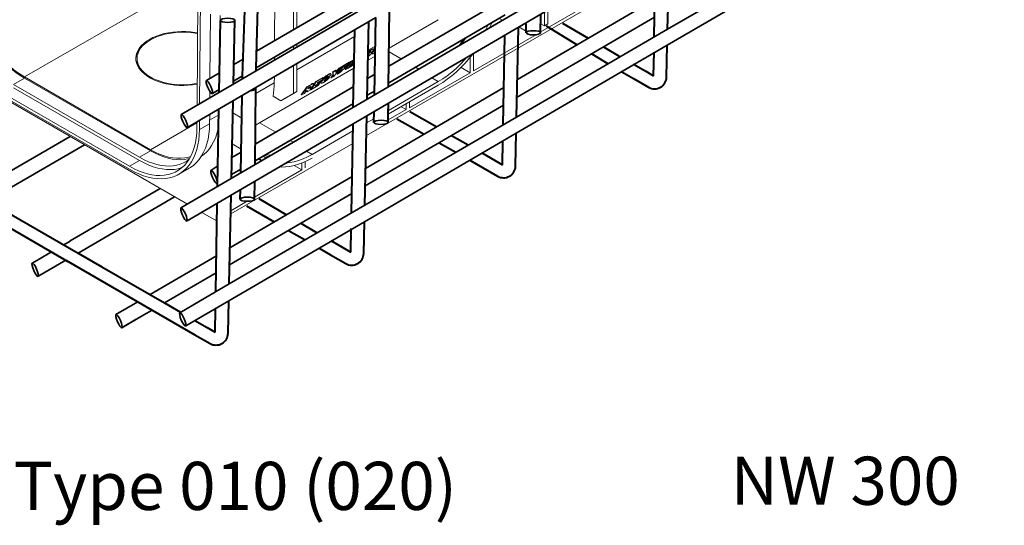
# Model space of a CAD drawing. Units: millimetres. Extents: x 0 to 5990, y 0 to 2100.
# Drawn here: x 339 to 748, y 1037 to 1247 of the extents above; entities that cross this region are included whole.
import ezdxf

# ---------------------------------------------------------------- set-up
doc = ezdxf.new("R2010")
doc.units = ezdxf.units.MM
doc.header["$LTSCALE"] = 0.5
doc.layers.add('HAURATON_ConstructionSite_Contour', color=7, linetype='Continuous', lineweight=40)
doc.layers.add('HAURATON_Isometrie', color=9, linetype='Continuous', lineweight=5)
doc.layers.add('HAURATON_Text', color=40, linetype='Continuous')
doc.styles.add('Hauraton_Platzhalter_Fett', font='arialbd.ttf', dxfattribs={"width": 0.948})

msp = doc.modelspace()

# ---------------------------------------------------------------- linework, layer by layer
at = {"layer": 'HAURATON_ConstructionSite_Contour', "lineweight": 35}
for p, q in [((405.707, 1169.254), (805.282, 1402.519)), ((408.27, 1163.847), (807.068, 1397.298)), ((607.906, 1243.522), (675.392, 1282.739)), ((607.759, 1236.884), (675.248, 1276.234)), ((436.977, 1226.282), (492.462, 1258.675)), ((437.166, 1234.417), (478.249, 1258.358)), ((492.111, 1228.235), (540.522, 1256.498)), ((545.496, 1222.59), (602.63, 1256.032)), ((436.89, 1219.324), (486.652, 1248.37)), ((436.992, 1227.473), (478.161, 1251.593)), ((492.023, 1221.27), (540.4, 1249.508)), ((545.335, 1215.265), (602.499, 1248.599)), ((545.153, 1207.056), (607.906, 1243.522)), ((545.004, 1200.295), (607.759, 1236.884)), ((421.823, 1229.419), (421.843, 1229.431)), ((427.75, 1228.931), (431.559, 1231.15)), ((414.399, 1213.1), (436.977, 1226.282)), ((416.275, 1222.244), (421.773, 1225.448)), ((427.596, 1221.968), (431.297, 1224.136)), ((483.266, 1223.071), (486.217, 1224.794)), ((414.297, 1206.136), (436.89, 1219.324)), ((436.597, 1195.825), (477.47, 1219.687)), ((482.44, 1185.68), (539.87, 1219.296)), ((418.839, 1216.837), (421.651, 1218.485)), ((483.111, 1216.068), (486.085, 1217.804)), ((405.857, 1208.113), (414.399, 1213.1)), ((436.51, 1188.867), (477.348, 1212.704)), ((482.281, 1178.498), (539.742, 1212.004)), ((482.103, 1170.416), (545.153, 1207.056)), ((408.42, 1202.706), (414.297, 1206.136)), ((332.736, 1183.254), (359.651, 1198.968)), ((481.95, 1163.531), (545.004, 1200.295)), ((332.736, 1176.348), (365.602, 1195.532)), ((426.893, 1190.16), (430.7, 1192.382)), ((418.193, 1184.824), (421.014, 1186.727)), ((421.047, 1186.746), (421.095, 1186.775)), ((426.065, 1152.681), (476.816, 1182.388)), ((426.738, 1183.163), (430.568, 1185.399)), ((420.721, 1179.504), (420.971, 1179.655)), ((359.705, 1155.53), (397.089, 1177.355)), ((425.909, 1145.626), (476.691, 1175.238)), ((362.945, 1150.516), (403.04, 1173.92)), ((425.733, 1137.659), (482.103, 1170.416)), ((425.578, 1130.663), (481.95, 1163.531)), ((356.997, 1153.949), (359.688, 1155.52)), ((346.786, 1147.988), (351.903, 1150.975)), ((343.901, 1146.303), (346.786, 1147.988)), ((346.684, 1141.024), (357.85, 1147.542)), ((392.861, 1133.245), (420.44, 1149.389)), ((398.813, 1129.81), (420.317, 1142.362)), ((413.75, 1130.663), (425.733, 1137.659)), ((378.7, 1124.968), (387.77, 1130.27)), ((405.207, 1125.676), (413.75, 1130.663)), ((413.648, 1123.699), (425.578, 1130.663)), ((390.347, 1124.868), (393.718, 1126.836)), ((381.151, 1119.501), (390.327, 1124.856)), ((381.263, 1119.561), (387.14, 1122.992)), ((407.771, 1120.269), (413.648, 1123.699))]:
    msp.add_line(p, q, dxfattribs=at)
at = {"layer": 'HAURATON_ConstructionSite_Contour'}
for p, q in [((607.906, 1243.522), (608.735, 1281.03)), ((602.354, 1240.296), (603.009, 1277.678)), ((436.992, 1227.465), (437.76, 1258.231)), ((431.297, 1224.13), (432.458, 1255.214)), ((492.003, 1219.622), (492.381, 1251.714)), ((486.054, 1216.149), (486.652, 1248.37)), ((555.09, 1241.937), (555.189, 1249.835)), ((421.631, 1217.322), (422.154, 1247.155)), ((427.57, 1220.789), (428.155, 1247.249)), ((483.075, 1214.41), (483.788, 1246.698)), ((545.153, 1207.056), (545.971, 1244.052)), ((549.115, 1242.05), (549.187, 1246.321)), ((557.505, 1244.97), (570.28, 1237.097)), ((564.235, 1245.997), (574.934, 1239.821)), ((477.319, 1211.049), (477.883, 1243.251)), ((539.599, 1203.828), (540.245, 1240.7)), ((581.221, 1236.191), (587.775, 1232.407)), ((607.467, 1223.673), (607.759, 1236.884)), ((576.353, 1233.353), (583.173, 1229.149)), ((602.071, 1224.155), (602.243, 1233.948)), ((436.977, 1226.282), (436.992, 1227.465)), ((593.721, 1228.975), (598.794, 1226.047)), ((431.274, 1222.952), (431.297, 1224.13)), ((588.861, 1225.866), (593.699, 1223.073)), ((598.794, 1226.047), (602.071, 1224.155)), ((427.57, 1220.789), (427.596, 1221.964)), ((436.489, 1187.212), (436.89, 1219.324)), ((593.699, 1223.073), (599.968, 1219.454)), ((421.631, 1217.322), (421.651, 1218.483)), ((430.537, 1183.738), (431.143, 1215.969)), ((426.702, 1181.498), (427.415, 1213.793)), ((491.861, 1208.282), (491.918, 1212.792)), ((420.944, 1178.137), (421.508, 1210.345)), ((482.103, 1170.416), (482.923, 1207.526)), ((485.842, 1204.807), (485.925, 1209.284)), ((491.817, 1204.717), (491.861, 1208.282)), ((500.826, 1209.391), (511.964, 1202.962)), ((476.55, 1167.189), (477.198, 1204.175)), ((485.841, 1204.83), (485.841, 1204.84)), ((495.433, 1206.278), (506.732, 1199.899)), ((518.13, 1199.402), (525.012, 1195.43)), ((544.703, 1186.696), (545.004, 1200.295)), ((512.956, 1196.385), (519.973, 1192.423)), ((539.307, 1187.177), (539.479, 1196.971)), ((539.479, 1196.971), (539.481, 1197.074)), ((530.958, 1191.997), (536.03, 1189.069)), ((525.767, 1189.079), (530.935, 1186.095)), ((536.03, 1189.069), (539.307, 1187.177)), ((530.935, 1186.095), (537.205, 1182.476)), ((436.309, 1172.796), (436.403, 1180.291)), ((425.733, 1137.659), (426.547, 1174.521)), ((430.333, 1172.909), (430.406, 1176.78)), ((314.466, 1172.587), (358.763, 1147.015)), ((325.506, 1172.128), (362.945, 1150.516)), ((420.178, 1134.416), (420.822, 1171.169)), ((432.886, 1170.17), (444.444, 1163.44)), ((438.092, 1173.176), (449.552, 1166.429)), ((455.54, 1162.904), (461.968, 1159.12)), ((481.66, 1150.387), (481.95, 1163.531)), ((450.455, 1159.939), (457.258, 1155.978)), ((476.264, 1150.868), (476.436, 1160.661)), ((467.914, 1155.688), (472.986, 1152.76)), ((362.945, 1150.516), (372.82, 1144.815)), ((463.131, 1152.558), (467.892, 1149.786)), ((467.892, 1149.786), (474.161, 1146.167)), ((472.986, 1152.76), (476.264, 1150.868)), ((357.85, 1147.542), (367.726, 1141.841)), ((367.726, 1141.841), (393.718, 1126.836)), ((372.82, 1144.815), (398.813, 1129.81)), ((398.813, 1129.81), (405.588, 1125.898)), ((425.28, 1117.164), (425.578, 1130.663)), ((393.718, 1126.836), (411.512, 1116.564)), ((419.884, 1117.646), (420.055, 1127.439)), ((411.534, 1122.466), (416.606, 1119.538)), ((416.606, 1119.538), (419.884, 1117.646)), ((411.512, 1116.564), (417.781, 1112.945))]:
    msp.add_line(p, q, dxfattribs=at)
for centre in [(602.468, 1223.784), (539.704, 1186.806), (476.661, 1150.497), (420.281, 1117.275)]:
    msp.add_arc(centre, 5, 240.00269, 358.73398, dxfattribs=at)
at = {"layer": 'HAURATON_ConstructionSite_Contour', "lineweight": 35}
for centre, major_axis, ratio in [((425.147, 1247.213), (3, 0), 0.2945332), ((552.115, 1242.05), (3, 0), 0.2945332), ((417.519, 1219.522), (-1.204, 2.748), 0.2159289), ((407.101, 1205.391), (-1.204, 2.748), 0.2159289), ((488.841, 1204.83), (3, 0), 0.2945332), ((419.435, 1182.171), (-1.204, 2.748), 0.2159289), ((433.333, 1172.909), (3, 0), 0.2945332), ((406.95, 1166.532), (-1.204, 2.748), 0.2159289), ((345.143, 1143.58), (-1.204, 2.748), 0.2159289), ((379.943, 1122.247), (-1.204, 2.748), 0.2159289), ((406.451, 1122.954), (-1.204, 2.748), 0.2159289)]:
    msp.add_ellipse(centre, major_axis=major_axis, ratio=ratio, dxfattribs=at)
at = {"layer": 'HAURATON_Isometrie'}
for p, q in [((412.846, 1270.199), (412.404, 1211.935)), ((413.47, 1212.557), (413.903, 1269.589)), ((452.491, 1270.46), (452.491, 1243.348)), ((453.9, 1244.169), (453.9, 1271.274)), ((482.742, 1199.353), (602.852, 1268.691)), ((412.809, 1265.299), (340.763, 1223.707)), ((444.803, 1262.707), (444.622, 1238.762)), ((571.602, 1251.872), (555.002, 1242.289)), ((417.963, 1249.8), (417.761, 1223.11)), ((421.983, 1249.281), (421.741, 1217.386)), ((539.285, 1247.235), (537.887, 1248.041)), ((556.713, 1250.743), (556.713, 1244.905)), ((558.123, 1245.719), (558.123, 1251.569)), ((492.192, 1235.727), (512.581, 1247.497)), ((549.57, 1242.518), (546.092, 1244.526)), ((556.713, 1244.905), (555.139, 1245.814)), ((558.123, 1245.719), (556.713, 1244.905)), ((477.834, 1240.477), (453.9, 1226.66)), ((552.484, 1240.836), (527.288, 1226.29)), ((552.484, 1240.836), (551.909, 1241.168)), ((552.484, 1241.173), (552.484, 1240.836)), ((392.67, 1238.905), (392.847, 1239.005)), ((452.491, 1236.553), (452.491, 1235.339)), ((453.9, 1236.162), (453.9, 1237.379)), ((486.431, 1236.481), (483.526, 1234.803)), ((483.526, 1234.804), (486.409, 1236.469)), ((486.409, 1236.469), (486.431, 1236.482)), ((387.476, 1231.378), (387.476, 1230.971)), ((444.57, 1231.912), (444.561, 1230.709)), ((483.434, 1230.671), (486.355, 1232.357)), ((483.713, 1232.999), (483.822, 1232.872)), ((483.738, 1233.586), (483.844, 1233.469)), ((483.844, 1233.469), (483.958, 1233.535)), ((483.861, 1233.643), (483.958, 1233.535)), ((484.564, 1234.314), (484.663, 1234.207)), ((484.67, 1235.075), (484.834, 1234.906)), ((484.925, 1233.768), (484.832, 1233.875)), ((485.291, 1234.155), (485.449, 1233.974)), ((486.339, 1234.336), (486.458, 1234.194)), ((486.353, 1234.363), (486.361, 1234.376)), ((497.171, 1231.189), (492.173, 1234.074)), ((525.878, 1225.476), (525.878, 1231.815)), ((527.288, 1226.29), (527.288, 1233.575)), ((436.695, 1203.689), (477.604, 1227.305)), ((452.491, 1228.43), (452.491, 1216.888)), ((453.9, 1217.702), (453.9, 1229.252)), ((471.276, 1227.306), (472.567, 1228.052)), ((471.276, 1227.306), (471.439, 1227.136)), ((471.439, 1227.136), (472.73, 1227.882)), ((472.567, 1228.052), (472.73, 1227.882)), ((472.688, 1227.926), (472.886, 1228.236)), ((474.406, 1227.596), (472.866, 1226.707)), ((472.886, 1228.236), (475.61, 1229.809)), ((472.886, 1228.236), (473.05, 1228.066)), ((473.05, 1228.066), (475.774, 1229.638)), ((473.376, 1227.436), (474.91, 1228.321)), ((473.675, 1227.878), (474.749, 1228.498)), ((475.279, 1228.836), (473.709, 1227.929)), ((475.253, 1227.406), (474.09, 1226.734)), ((474.749, 1228.498), (474.91, 1228.321)), ((475.456, 1227.8), (475.61, 1227.612)), ((475.61, 1229.809), (475.774, 1229.638)), ((476.978, 1228.402), (475.61, 1227.612)), ((476.195, 1230.146), (477.359, 1230.818)), ((476.195, 1230.146), (476.359, 1229.976)), ((476.359, 1229.976), (477.522, 1230.648)), ((477.359, 1230.818), (477.522, 1230.648)), ((504.526, 1226.943), (503.126, 1227.751)), ((525.878, 1225.476), (522.092, 1227.662)), ((314.437, 1225.069), (408.399, 1170.826)), ((336.182, 1220.534), (340.763, 1223.178)), ((340.763, 1223.707), (393.127, 1193.478)), ((340.763, 1223.178), (393.127, 1192.949)), ((444.508, 1223.77), (444.489, 1221.227)), ((461.753, 1221.809), (464.645, 1223.478)), ((461.916, 1221.639), (464.808, 1223.308)), ((464.645, 1223.478), (464.808, 1223.308)), ((466.233, 1223.184), (466.391, 1223.003)), ((466.718, 1223.87), (466.879, 1223.692)), ((466.746, 1223.924), (466.907, 1223.747)), ((466.831, 1224.777), (466.995, 1224.608)), ((467.235, 1223.674), (467.392, 1223.492)), ((467.96, 1223.473), (468.114, 1223.285)), ((469.274, 1223.954), (468.114, 1223.285)), ((468.73, 1225.837), (469.927, 1226.528)), ((468.73, 1225.837), (468.894, 1225.667)), ((468.876, 1224.662), (469.034, 1224.48)), ((468.894, 1225.667), (470.091, 1226.358)), ((469.927, 1226.528), (470.091, 1226.358)), ((470.63, 1225.014), (470.784, 1224.826)), ((471.934, 1225.49), (470.784, 1224.826)), ((473.936, 1226.922), (474.09, 1226.734)), ((525.878, 1225.476), (500.681, 1210.93)), ((512.594, 1221.756), (509.876, 1223.326)), ((388.546, 1190.305), (336.182, 1220.534)), ((388.546, 1189.002), (336.182, 1219.232)), ((436.688, 1219.162), (436.667, 1219.193)), ((436.865, 1219.061), (436.688, 1219.162)), ((436.742, 1219.237), (436.865, 1219.061)), ((436.926, 1219.136), (436.823, 1219.284)), ((444.489, 1221.227), (436.859, 1216.822)), ((457.953, 1219.615), (459.944, 1220.765)), ((457.953, 1219.615), (458.117, 1219.445)), ((458.117, 1219.445), (460.107, 1220.594)), ((458.804, 1219.347), (459.301, 1219.634)), ((459.55, 1219.762), (459.622, 1219.683)), ((462.684, 1220.15), (459.651, 1218.399)), ((459.944, 1220.765), (460.107, 1220.594)), ((461.393, 1219.821), (463.28, 1220.91)), ((461.753, 1221.809), (461.916, 1221.639)), ((461.76, 1220.307), (463.123, 1221.094)), ((463.461, 1221.309), (461.787, 1220.343)), ((462.29, 1221.072), (463.968, 1222.041)), ((464.316, 1222.505), (462.577, 1221.501)), ((463.123, 1221.094), (463.28, 1220.91)), ((463.811, 1222.213), (463.968, 1222.041)), ((463.927, 1221.845), (464.085, 1221.664)), ((465.198, 1222.27), (465.279, 1222.31)), ((465.279, 1222.31), (465.436, 1222.126)), ((491.861, 1208.282), (512.594, 1220.251)), ((512.594, 1221.756), (491.88, 1209.798)), ((384.317, 1186.561), (331.953, 1216.79)), ((384.317, 1185.34), (331.953, 1215.569)), ((417.72, 1217.739), (417.699, 1215.027)), ((434.381, 1217.961), (434.412, 1217.943)), ((434.821, 1217.921), (434.645, 1218.023)), ((434.921, 1218.174), (434.821, 1217.921)), ((434.882, 1217.916), (435.003, 1218.222)), ((435.025, 1218.278), (434.964, 1218.283)), ((435.66, 1218.275), (435.662, 1218.599)), ((435.836, 1218.173), (435.66, 1218.275)), ((435.838, 1218.498), (435.836, 1218.173)), ((435.906, 1218.214), (435.909, 1218.538)), ((447.205, 1213.835), (443.983, 1215.695)), ((447.205, 1213.835), (452.491, 1216.888)), ((453.9, 1217.702), (448.614, 1214.649)), ((452.491, 1216.888), (453.9, 1217.702)), ((455.7, 1216.395), (455.854, 1216.207)), ((457.011, 1216.875), (455.854, 1216.207)), ((457.968, 1218.108), (457.951, 1218.098)), ((457.977, 1217.709), (458.131, 1217.521)), ((459.335, 1218.216), (458.131, 1217.521)), ((458.571, 1218.862), (458.42, 1218.775)), ((458.519, 1218.92), (458.571, 1218.862)), ((459.497, 1218.587), (459.651, 1218.399)), ((448.614, 1214.649), (447.205, 1213.835)), ((499.272, 1210.117), (497.156, 1211.338)), ((499.272, 1210.117), (499.272, 1212.56)), ((500.681, 1210.93), (500.681, 1213.373)), ((417.647, 1208.091), (417.618, 1204.278)), ((421.466, 1207.936), (417.629, 1205.721)), ((430.968, 1206.633), (427.304, 1208.748)), ((499.272, 1210.117), (491.83, 1205.821)), ((412.348, 1204.574), (393.127, 1193.478)), ((412.351, 1205), (412.332, 1202.458)), ((413.389, 1201.837), (413.418, 1205.623)), ((417.618, 1204.278), (413.389, 1201.837)), ((445.095, 1200.786), (438.381, 1204.662)), ((485.87, 1206.329), (482.858, 1204.59)), ((477.148, 1201.293), (460.224, 1191.524)), ((426.377, 1166.814), (477.056, 1196.071)), ((427.019, 1195.874), (430.725, 1193.735)), ((452.449, 1196.541), (451.045, 1197.351)), ((388.546, 1190.305), (393.127, 1192.949)), ((460.224, 1191.524), (457.871, 1192.882)), ((388.546, 1189.002), (384.317, 1186.561)), ((437.826, 1189.635), (439.231, 1188.825)), ((455.926, 1185.094), (452.803, 1186.897)), ((455.926, 1185.094), (455.926, 1187.922)), ((457.336, 1185.908), (457.336, 1188.524)), ((404.873, 1183.305), (409.102, 1185.746)), ((455.926, 1185.094), (436.321, 1173.776)), ((433.289, 1172.025), (426.404, 1168.051)), ((414.337, 1167.398), (420.692, 1163.73))]:
    msp.add_line(p, q, dxfattribs=at)
at = {"layer": 'HAURATON_Isometrie', "flags": 128}
for points in [[(313.876, 1269.479), (313.954, 1267.327), (314.155, 1265.115), (314.48, 1262.853), (314.925, 1260.552), (315.489, 1258.221), (316.171, 1255.871), (316.965, 1253.514), (317.869, 1251.161), (318.879, 1248.821), (319.99, 1246.507), (321.196, 1244.228), (322.493, 1241.995), (323.874, 1239.818), (325.332, 1237.708), (326.862, 1235.675), (328.456, 1233.726), (330.107, 1231.873), (331.807, 1230.122), (333.548, 1228.482), (335.323, 1226.962), (337.122, 1225.566), (338.938, 1224.303), (340.763, 1223.178)], [(314.334, 1269.219), (314.417, 1267.006), (314.633, 1264.73), (314.98, 1262.4), (315.457, 1260.029), (316.062, 1257.629), (316.792, 1255.212), (317.642, 1252.79), (318.608, 1250.375), (319.687, 1247.979), (320.871, 1245.615), (322.156, 1243.294), (323.534, 1241.029), (325, 1238.83), (326.545, 1236.708), (328.161, 1234.675), (329.841, 1232.741), (331.576, 1230.914), (333.357, 1229.206), (335.176, 1227.623), (337.023, 1226.174), (338.888, 1224.867), (340.763, 1223.707)], [(533.404, 1245.425), (532.566, 1243.752), (532.206, 1243.102)], [(533.954, 1244.122), (534.103, 1244.404), (535.055, 1246.388)], [(392.67, 1239.312), (394.039, 1240.03), (395.52, 1240.67), (397.099, 1241.226), (398.763, 1241.692), (400.496, 1242.066), (402.283, 1242.342), (404.107, 1242.519), (405.952, 1242.595), (407.801, 1242.57), (409.637, 1242.443), (411.445, 1242.216), (412.632, 1242.009)], [(412.63, 1241.705), (411.61, 1241.891), (409.828, 1242.132), (408.014, 1242.272), (406.185, 1242.31), (404.359, 1242.246), (402.551, 1242.081), (400.78, 1241.816), (399.061, 1241.453), (397.411, 1240.996), (395.845, 1240.45), (394.378, 1239.819), (393.023, 1239.108)], [(521.168, 1236.658), (522.016, 1237.723), (523.538, 1239.81)], [(522.079, 1237.19), (522.289, 1237.454), (523.84, 1239.584), (524.121, 1240.006)], [(386.981, 1231.174), (386.983, 1231.238), (387.115, 1232.303), (387.422, 1233.356), (387.901, 1234.387), (388.547, 1235.388), (389.355, 1236.348), (390.318, 1237.26), (391.426, 1238.115), (392.67, 1238.905)], [(412.47, 1220.716), (412.332, 1220.69), (410.546, 1220.414), (408.722, 1220.237), (406.877, 1220.161), (405.028, 1220.186), (403.191, 1220.313), (401.384, 1220.54), (399.622, 1220.865), (397.921, 1221.285), (396.298, 1221.797), (394.766, 1222.395), (393.34, 1223.075), (392.032, 1223.83), (390.854, 1224.654), (389.818, 1225.538), (388.931, 1226.475), (388.203, 1227.457), (387.64, 1228.474), (387.247, 1229.517), (387.027, 1230.577), (386.983, 1231.645), (387.115, 1232.71), (387.422, 1233.763), (387.901, 1234.794), (388.547, 1235.795), (389.355, 1236.755), (390.318, 1237.667), (391.426, 1238.522), (392.67, 1239.312)], [(393.023, 1239.108), (391.793, 1238.326), (390.699, 1237.479), (389.753, 1236.575), (388.962, 1235.623), (388.333, 1234.63), (387.874, 1233.608), (387.588, 1232.564), (387.477, 1231.51), (387.544, 1230.454), (387.786, 1229.407), (388.203, 1228.379), (388.789, 1227.378), (389.54, 1226.415), (390.449, 1225.498), (391.506, 1224.635), (392.703, 1223.836), (394.028, 1223.108), (395.468, 1222.456), (397.011, 1221.888), (398.642, 1221.408), (400.345, 1221.022), (402.104, 1220.732), (403.904, 1220.542), (405.728, 1220.452), (407.558, 1220.465), (409.377, 1220.58), (411.168, 1220.795), (412.473, 1221.02)], [(484.67, 1235.075), (485.063, 1235.277), (485.347, 1235.367), (485.522, 1235.348), (485.544, 1235.312)], [(483.901, 1233.661), (483.496, 1233.473)], [(483.822, 1232.872), (483.865, 1232.982), (483.83, 1233.029), (483.757, 1233.02), (483.648, 1232.968)], [(484.663, 1234.207), (484.692, 1234.28), (484.692, 1234.326), (484.664, 1234.344), (484.595, 1234.329), (484.487, 1234.276)], [(484.702, 1233.77), (484.869, 1233.794), (484.941, 1233.737), (484.93, 1233.636), (484.858, 1233.486)], [(484.834, 1234.906), (485.226, 1235.107), (485.51, 1235.196), (485.685, 1235.176), (485.76, 1235.05), (485.697, 1234.826)], [(485.11, 1233.555), (485.101, 1233.556), (485.105, 1233.764), (485.291, 1234.155)], [(485.105, 1233.551), (485.183, 1233.457), (485.261, 1233.364)], [(486.002, 1233.586), (485.504, 1233.35), (485.256, 1233.37), (485.261, 1233.58), (485.449, 1233.974)], [(485.718, 1235.152), (485.638, 1235.238), (485.557, 1235.323)], [(486.458, 1234.194), (486.359, 1234.145), (486.296, 1234.132), (486.27, 1234.156), (486.286, 1234.233), (486.353, 1234.363)], [(512.594, 1220.251), (514.484, 1221.415), (516.364, 1222.723), (518.227, 1224.168), (520.065, 1225.742), (521.868, 1227.44), (523.628, 1229.252), (525.337, 1231.172), (526.987, 1233.189), (527.193, 1233.463)], [(524.462, 1231.864), (523.56, 1230.826), (521.818, 1228.992), (520.03, 1227.276), (518.204, 1225.687), (516.35, 1224.233), (514.477, 1222.92), (512.594, 1221.756)], [(387.476, 1230.971), (387.544, 1230.047), (387.786, 1229), (388.203, 1227.972), (388.789, 1226.971), (389.54, 1226.008), (390.449, 1225.091), (391.506, 1224.229), (392.703, 1223.429), (392.847, 1223.343)], [(470.63, 1225.014), (471.943, 1226.763), (472.476, 1227.595)], [(470.784, 1224.826), (472.103, 1226.584), (473.05, 1228.066)], [(473.936, 1226.922), (475.251, 1228.672), (476.195, 1230.146)], [(474.09, 1226.734), (475.41, 1228.494), (476.359, 1229.976)], [(477.522, 1230.648), (476.301, 1228.776), (475.253, 1227.406)], [(466.233, 1223.184), (466.574, 1223.35), (466.794, 1223.458), (467.015, 1223.566), (467.235, 1223.674)], [(466.391, 1223.003), (466.732, 1223.169), (466.952, 1223.277), (467.172, 1223.384), (467.392, 1223.492)], [(466.907, 1223.747), (466.951, 1223.861), (466.944, 1223.927), (466.887, 1223.946), (466.786, 1223.926), (466.658, 1223.865)], [(466.831, 1224.777), (467.272, 1225.002), (467.601, 1225.101), (467.814, 1225.077), (467.843, 1225.027)], [(467.999, 1224.405), (467.618, 1224.163), (467.372, 1224.006), (467.125, 1223.849), (466.879, 1223.692)], [(466.995, 1224.608), (467.436, 1224.832), (467.764, 1224.93), (467.977, 1224.905), (468.074, 1224.73), (467.999, 1224.405)], [(468.022, 1224.87), (467.942, 1224.956), (467.861, 1225.042)], [(434.515, 1217.937), (435.093, 1217.834), (435.87, 1218.112), (436.65, 1218.732), (437.258, 1219.538)], [(436.865, 1219.061), (436.385, 1218.565), (435.906, 1218.214)], [(435.908, 1218.446), (436.208, 1218.667), (436.688, 1219.162)], [(437.162, 1219.482), (436.926, 1219.136)], [(455.7, 1216.395), (457.012, 1218.143), (457.953, 1219.615)], [(455.854, 1216.207), (457.171, 1217.964), (458.117, 1219.445)], [(459.301, 1219.634), (459.475, 1219.729), (459.566, 1219.77), (459.613, 1219.781), (459.639, 1219.769), (459.643, 1219.739), (459.622, 1219.683)], [(459.497, 1218.587), (460.81, 1220.335), (461.753, 1221.809)], [(459.651, 1218.399), (460.969, 1220.157), (461.916, 1221.639)], [(459.944, 1220.765), (460.284, 1220.936), (460.517, 1220.996), (460.63, 1220.951)], [(460.107, 1220.594), (460.448, 1220.766), (460.68, 1220.825), (460.805, 1220.775), (460.839, 1220.622), (460.759, 1220.383)], [(460.796, 1220.784), (460.715, 1220.87), (460.634, 1220.955)], [(463.773, 1221.295), (463.852, 1221.2), (463.931, 1221.106)], [(464.959, 1221.438), (464.786, 1221.34), (464.619, 1221.252), (464.372, 1221.138), (464.159, 1221.069), (464.042, 1221.057), (463.959, 1221.08), (463.915, 1221.136), (463.907, 1221.227), (463.936, 1221.348), (463.999, 1221.499), (464.039, 1221.579), (464.085, 1221.664)], [(465.199, 1222.272), (465.128, 1222.104), (465.159, 1222.026), (465.261, 1222.041), (465.436, 1222.126)], [(434.381, 1217.961), (434.381, 1217.961)], [(434.821, 1217.921), (434.607, 1217.991)], [(435.836, 1218.173), (435.359, 1217.973), (434.882, 1217.916)], [(434.933, 1218.045), (435.182, 1218.074), (435.66, 1218.275)], [(458.131, 1217.521), (458.14, 1217.563), (458.168, 1217.731), (458.192, 1218.004), (458.181, 1218.132), (458.145, 1218.177), (458.074, 1218.16), (457.968, 1218.108)], [(459.244, 1218.878), (459.313, 1218.863), (459.39, 1218.652), (459.335, 1218.216)], [(417.618, 1204.278), (417.534, 1202.049), (417.316, 1199.909), (416.965, 1197.868), (416.484, 1195.936), (415.873, 1194.12), (415.137, 1192.43), (414.278, 1190.873), (413.3, 1189.457), (412.208, 1188.188), (411.007, 1187.072), (409.703, 1186.114), (409.102, 1185.746)], [(421.398, 1204.034), (421.381, 1203.871), (421.046, 1201.916), (420.584, 1200.065), (420, 1198.327), (419.295, 1196.709), (418.472, 1195.218), (417.536, 1193.862), (416.491, 1192.647), (415.341, 1191.578), (414.182, 1190.72)], [(412.332, 1202.458), (412.251, 1200.31), (412.041, 1198.248), (411.703, 1196.281), (411.239, 1194.419), (410.651, 1192.669), (409.941, 1191.04), (409.113, 1189.54), (408.171, 1188.176), (407.119, 1186.953), (405.962, 1185.877), (404.705, 1184.954), (403.354, 1184.188), (401.915, 1183.581), (400.395, 1183.137), (398.801, 1182.859), (397.14, 1182.746), (395.42, 1182.801), (393.649, 1183.022), (391.835, 1183.408), (389.986, 1183.958), (388.111, 1184.669), (386.218, 1185.538), (384.317, 1186.561)], [(384.317, 1185.34), (386.29, 1184.279), (388.254, 1183.377), (390.2, 1182.639), (392.118, 1182.068), (394.001, 1181.667), (395.839, 1181.438), (397.624, 1181.382), (399.348, 1181.498), (401.002, 1181.787), (402.579, 1182.248), (404.072, 1182.877), (405.474, 1183.673), (406.779, 1184.631), (407.98, 1185.747), (409.071, 1187.016), (410.049, 1188.432), (410.908, 1189.989), (411.644, 1191.679), (412.255, 1193.494), (412.736, 1195.427), (413.087, 1197.468), (413.305, 1199.608), (413.389, 1201.837)], [(393.127, 1193.478), (395.002, 1192.473), (396.868, 1191.626), (398.714, 1190.943), (400.533, 1190.426), (402.314, 1190.078), (404.049, 1189.901), (405.729, 1189.896), (407.346, 1190.063), (408.89, 1190.401), (409.757, 1190.677)], [(393.127, 1192.949), (394.952, 1191.968), (396.768, 1191.133), (398.568, 1190.451), (400.342, 1189.923), (402.083, 1189.552), (403.783, 1189.34), (405.434, 1189.288), (407.028, 1189.396), (408.558, 1189.663), (409.305, 1189.859)], [(441.094, 1189.912), (440.253, 1190.46), (439.838, 1190.809)], [(440.167, 1191.002), (441.367, 1190.739), (442.339, 1190.639)], [(440.968, 1191.469), (441.64, 1191.323), (443.233, 1191.162), (443.234, 1191.162)], [(460.224, 1191.524), (458.342, 1190.514), (456.468, 1189.664), (454.614, 1188.978), (452.788, 1188.459), (451, 1188.11), (449.258, 1187.932)], [(409.041, 1189.424), (408.113, 1188.762), (406.816, 1188.027), (405.435, 1187.444), (403.977, 1187.019), (402.447, 1186.751), (400.853, 1186.643), (399.202, 1186.696), (397.502, 1186.907), (395.761, 1187.278), (393.986, 1187.806), (392.187, 1188.489), (390.371, 1189.323), (388.546, 1190.305)], [(388.546, 1189.002), (390.447, 1187.979), (392.34, 1187.11), (394.215, 1186.399), (396.064, 1185.849), (397.878, 1185.463), (399.649, 1185.242), (401.369, 1185.188), (403.03, 1185.3), (404.624, 1185.579), (406.127, 1186.016)], [(438.176, 1189.84), (438.715, 1189.338), (439.333, 1188.884)], [(446.603, 1186.286), (447.482, 1186.227), (449.191, 1186.281), (450.951, 1186.5), (452.754, 1186.884), (454.591, 1187.431), (456.454, 1188.138), (458.335, 1189.001), (460.224, 1190.018)]]:
    msp.add_lwpolyline(points, dxfattribs=at)
at = {"layer": 'HAURATON_Isometrie'}
for centre, radius, start, end in [((491.473, 1231.187), 6.772, 138.30192, 146.76768), ((479.888, 1237.244), 6.231, 305.05797, 322.90588), ((482.238, 1233.924), 1.901, 310.56034, 326.41911), ((481.971, 1234.247), 2.077, 316.67933, 320.258), ((489.322, 1223.561), 10.985, 121.0964, 122.10836), ((462.998, 1247.06), 24.885, 325.41001, 326.8964), ((464.545, 1246.092), 22.829, 326.10094, 326.59309), ((487.566, 1230.055), 5.567, 119.39377, 136.84554), ((487.402, 1230.222), 5.569, 119.37341, 134.2968), ((485.614, 1232.614), 2.008, 124.13702, 148.5459), ((483.195, 1235.041), 1.689, 296.85412, 330.37773), ((482.799, 1236.561), 3.378, 304.28568, 329.0929), ((492.388, 1230.104), 7.946, 138.79448, 150.84941), ((482.198, 1240.295), 7.713, 299.55004, 302.84715), ((490.833, 1232.242), 4.955, 153.62252, 154.49705), ((432.684, 1259.615), 50.33, 318.01794, 320.06431), ((427.438, 1267.208), 59.983, 315.43471, 319.03287), ((450.213, 1243.406), 28.135, 325.41505, 326.62689), ((453.23, 1242.832), 26.088, 324.26601, 326.2043), ((452.169, 1243.624), 27.437, 327.38551, 329.35443), ((428.905, 1279.234), 69.614, 312.13677, 314.43538), ((432.702, 1275.436), 64.005, 312.31192, 314.6066), ((433.521, 1275.636), 64.184, 312.61494, 313.41498), ((471.125, 1217.621), 8.345, 120.95983, 149.59001), ((471.303, 1217.439), 8.364, 121.00503, 149.65327), ((441.361, 1237.123), 27.214, 327.50911, 329.49348), ((460.761, 1228.878), 8.543, 299.43175, 320.91544), ((469.318, 1219.964), 4.721, 124.28519, 150.74096), ((463.412, 1225.307), 3.531, 301.92039, 323.02805), ((450.52, 1232.206), 18.217, 332.76746, 332.96012), ((450.577, 1232.082), 18.334, 332.76747, 332.96011), ((448.421, 1239.47), 25.253, 320.69142, 324.09781), ((448.491, 1239.335), 25.351, 320.71934, 324.12964), ((458.147, 1223.923), 10.755, 3.94119, 10.25255), ((458.267, 1223.805), 10.788, 3.59095, 9.93827), ((449.583, 1240.109), 25.47, 320.63552, 323.94069), ((429.604, 1262.144), 54.551, 317.91898, 320.07726), ((458.91, 1225.967), 11.188, 358.04586, 2.0017), ((452.458, 1241.373), 25.132, 320.80273, 324.29763), ((412.772, 1221.336), 31.717, 349.75618, 359.80376), ((435.433, 1234.616), 27.916, 325.42671, 326.84123), ((457.657, 1221.115), 2.432, 292.07224, 323.91619), ((457.502, 1221.489), 2.574, 298.30247, 313.68644), ((457.015, 1222.637), 4.37, 300.66461, 328.94477), ((440.015, 1236.351), 27.023, 322.28829, 323.67326), ((439.132, 1236.916), 28.06, 325.62071, 326.6752), ((443.367, 1235.902), 24.926, 320.80303, 323.02375), ((442.096, 1236.643), 26.298, 324.33308, 326.27137), ((464.43, 1221.414), 0.663, 139.39113, 190.08699), ((463.569, 1225.121), 3.528, 301.93071, 323.11108), ((437.403, 1232.918), 25.335, 320.71009, 324.19999), ((455.332, 1218.273), 2.704, 347.97243, 357.19068)]:
    msp.add_arc(centre, radius, start, end, dxfattribs=at)

# ---------------------------------------------------------------- texts
at = {"layer": 'HAURATON_Text', "linetype": 'Continuous', "lineweight": 0, "char_height": 20, "attachment_point": 1, "style": 'Hauraton_Platzhalter_Fett'}
for s, insert, width in [('NW 200 Type 010 (020)', (234.913, 1063.759), 315.22432), ('NW 300', (634.058, 1065.904), 107.81932)]:
    msp.add_mtext(s, dxfattribs=dict(at, insert=insert, width=width))

doc.saveas('drawing.dxf')
